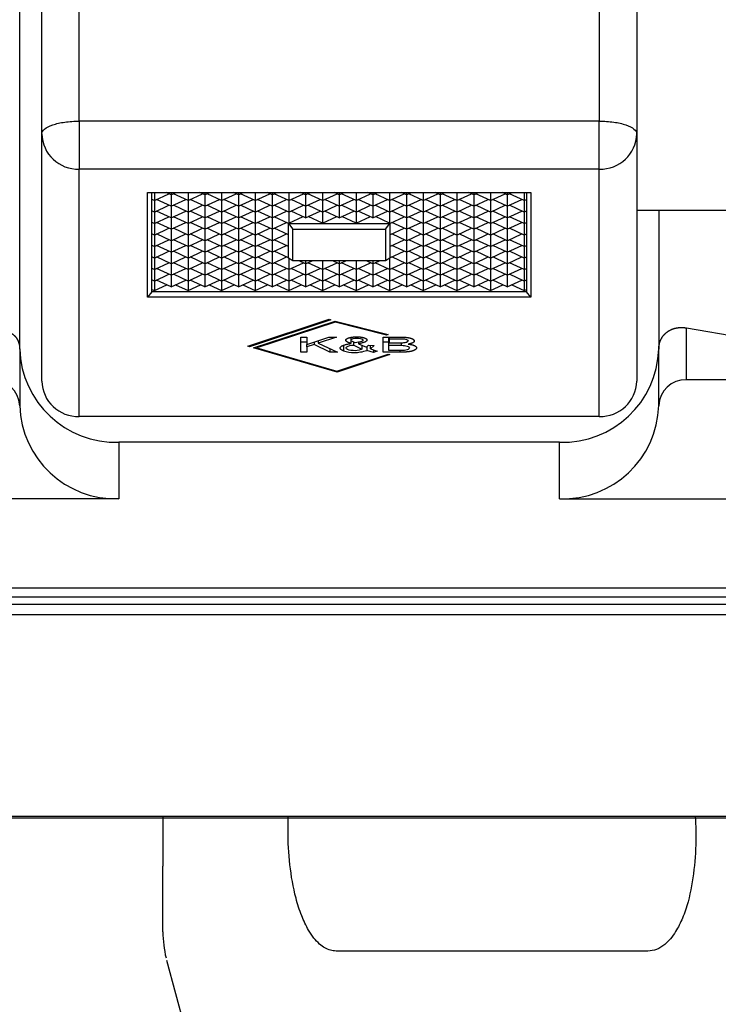
# Model space of a CAD drawing. Units: millimetres. Extents: x 0 to 408, y 0 to 289.
# Drawn here: x 43 to 45, y 83 to 85 of the extents above; entities that cross this region are included whole.
import ezdxf
from ezdxf.enums import TextEntityAlignment as Align

# ---------------------------------------------------------------- set-up
doc = ezdxf.new("R2010")
doc.units = ezdxf.units.MM
for name, color, linetype in [('6097A072', 7, 'Continuous'), ('MI63_S4Q2-Z361SD', 7, 'Continuous'), ('Predeterminado', 7, 'Continuous')]:
    doc.layers.add(name, color=color, linetype=linetype)
doc.styles.add('SEACAD_Arial', font='arial.ttf')
doc.dimstyles.new('SOLE', dxfattribs={"dimtxt": 2.6, "dimasz": 2.08, "dimexe": 1.3, "dimexo": 1.3, "dimgap": 0.65, "dimtad": 1, "dimlfac": 20, "dimdsep": 46, "dimtxsty": 'SEACAD_Arial', "dimblk1": '_SE_FILLED', "dimblk2": '_SE_FILLED', "dimsah": 1, "dimcen": 1.3, "dimadec": 0, "dimazin": 0, "dimtfac": 0.7, "dimtdec": 3, "dimtmove": 0, "dimatfit": 3, "dimfxl": 1, "dimarcsym": 0})

# ---------------------------------------------------------------- blocks, each defined once
blk = doc.blocks.new('SE3')
at = {"layer": '6097A072', "color": 7, "linetype": 'Continuous'}
for p, q in [((43.4901, 84.6845), (43.4901, 85.7933)), ((44.6701, 85.7933), (44.6701, 84.6845)), ((43.4051, 84.6554), (43.4051, 85.7643)), ((43.3551, 84.1673), (43.3551, 85.1305)), ((44.7551, 85.1074), (44.7551, 84.6554)), ((44.6701, 84.6845), (43.4901, 84.6845)), ((44.6701, 84.5755), (44.6701, 84.6845)), ((43.4051, 84.0945), (43.4051, 84.6554)), ((44.7551, 84.6554), (44.7551, 84.0945)), ((43.4901, 84.0146), (43.4901, 84.5755)), ((44.6701, 84.5755), (43.4901, 84.5755)), ((44.6701, 84.0146), (44.6701, 84.5755)), ((43.6451, 84.5225), (44.5151, 84.5225)), ((43.6451, 84.2848), (43.6451, 84.5225)), ((43.6551, 84.2976), (43.6551, 84.5225)), ((43.6608, 84.5225), (43.6608, 84.5043)), ((43.6608, 84.5043), (43.6938, 84.5197)), ((43.6989, 84.5174), (43.6878, 84.5225)), ((43.6989, 84.5225), (43.6989, 84.5174)), ((43.6989, 84.5174), (43.7099, 84.5225)), ((43.6989, 84.5174), (43.6989, 84.4913)), ((43.737, 84.5043), (43.7039, 84.5197)), ((43.737, 84.5225), (43.737, 84.5043)), ((43.737, 84.5043), (43.7701, 84.5197)), ((43.7751, 84.5174), (43.7641, 84.5225)), ((43.7751, 84.5225), (43.7751, 84.5174)), ((43.7751, 84.5174), (43.7862, 84.5225)), ((43.7751, 84.5174), (43.7751, 84.4913)), ((43.8133, 84.5043), (43.7802, 84.5197)), ((43.8133, 84.5225), (43.8133, 84.5043)), ((43.8133, 84.5043), (43.8463, 84.5197)), ((43.8514, 84.5174), (43.8403, 84.5225)), ((43.8514, 84.5225), (43.8514, 84.5174)), ((43.8514, 84.5174), (43.8624, 84.5225)), ((43.8514, 84.5174), (43.8514, 84.4913)), ((43.8895, 84.5043), (43.8564, 84.5197)), ((43.8895, 84.5225), (43.8895, 84.5043)), ((43.8895, 84.5043), (43.9226, 84.5197)), ((43.9276, 84.5174), (43.9166, 84.5225)), ((43.9276, 84.5225), (43.9276, 84.5174)), ((43.9276, 84.5174), (43.9387, 84.5225)), ((43.9276, 84.5174), (43.9276, 84.4913)), ((43.9658, 84.5043), (43.9327, 84.5197)), ((43.9658, 84.5225), (43.9658, 84.5043)), ((43.9658, 84.5043), (43.9988, 84.5197)), ((44.0039, 84.5174), (43.9928, 84.5225)), ((44.0039, 84.5225), (44.0039, 84.5174)), ((44.0039, 84.5174), (44.0149, 84.5225)), ((44.0039, 84.5174), (44.0039, 84.4913)), ((44.042, 84.5043), (44.0089, 84.5197)), ((44.042, 84.5225), (44.042, 84.5043)), ((44.042, 84.5043), (44.0751, 84.5197)), ((44.0801, 84.5174), (44.0691, 84.5225)), ((44.0801, 84.5225), (44.0801, 84.5174)), ((44.0801, 84.5174), (44.0912, 84.5225)), ((44.0801, 84.5174), (44.0801, 84.4913)), ((44.1183, 84.5043), (44.0852, 84.5197)), ((44.1183, 84.5225), (44.1183, 84.5043)), ((44.1183, 84.5043), (44.1513, 84.5197)), ((44.1564, 84.5174), (44.1453, 84.5225)), ((44.1564, 84.5225), (44.1564, 84.5174)), ((44.1564, 84.5174), (44.1674, 84.5225)), ((44.1564, 84.5174), (44.1564, 84.4913)), ((44.1945, 84.5043), (44.1614, 84.5197)), ((44.1945, 84.5225), (44.1945, 84.5043)), ((44.1945, 84.5043), (44.2276, 84.5197)), ((44.2326, 84.5174), (44.2216, 84.5225)), ((44.2326, 84.5225), (44.2326, 84.5174)), ((44.2326, 84.5174), (44.2437, 84.5225)), ((44.2326, 84.5174), (44.2326, 84.4913)), ((44.2708, 84.5043), (44.2377, 84.5197)), ((44.2708, 84.5225), (44.2708, 84.5043)), ((44.2708, 84.5043), (44.3038, 84.5197)), ((44.3089, 84.5174), (44.2978, 84.5225)), ((44.3089, 84.5225), (44.3089, 84.5174)), ((44.3089, 84.5174), (44.3199, 84.5225)), ((44.3089, 84.5174), (44.3089, 84.4913)), ((44.347, 84.5043), (44.3139, 84.5197)), ((44.347, 84.5225), (44.347, 84.5043)), ((44.347, 84.5043), (44.3801, 84.5197)), ((44.3851, 84.5174), (44.3741, 84.5225)), ((44.3851, 84.5225), (44.3851, 84.5174)), ((44.3851, 84.5174), (44.3962, 84.5225)), ((44.3851, 84.5174), (44.3851, 84.4913)), ((44.4233, 84.5043), (44.3902, 84.5197)), ((44.4233, 84.5225), (44.4233, 84.5043)), ((44.4233, 84.5043), (44.4564, 84.5197)), ((44.4614, 84.5174), (44.4504, 84.5225)), ((44.4614, 84.5225), (44.4614, 84.5174)), ((44.4614, 84.5174), (44.4724, 84.5225)), ((44.4614, 84.5174), (44.4614, 84.4913)), ((44.4995, 84.5043), (44.4664, 84.5197)), ((44.4995, 84.5225), (44.4995, 84.5043)), ((44.5051, 84.5225), (44.5051, 84.2976)), ((44.5151, 84.5225), (44.5151, 84.2848)), ((43.6608, 84.5043), (43.6551, 84.507)), ((43.6551, 84.5064), (43.6557, 84.5067)), ((43.6608, 84.5043), (43.6608, 84.4783)), ((43.6608, 84.4783), (43.6938, 84.4937)), ((43.6989, 84.4913), (43.6658, 84.5067)), ((43.6989, 84.4913), (43.732, 84.5067)), ((43.737, 84.4783), (43.7039, 84.4937)), ((43.737, 84.5043), (43.737, 84.4783)), ((43.737, 84.4783), (43.7701, 84.4937)), ((43.7751, 84.4913), (43.7421, 84.5067)), ((43.7751, 84.4913), (43.8082, 84.5067)), ((43.8133, 84.4783), (43.7802, 84.4937)), ((43.8133, 84.5043), (43.8133, 84.4783)), ((43.8133, 84.4783), (43.8463, 84.4937)), ((43.8514, 84.4913), (43.8183, 84.5067)), ((43.8514, 84.4913), (43.8845, 84.5067)), ((43.8895, 84.4783), (43.8564, 84.4937)), ((43.8895, 84.5043), (43.8895, 84.4783)), ((43.8895, 84.4783), (43.9226, 84.4937)), ((43.9276, 84.4913), (43.8946, 84.5067)), ((43.9276, 84.4913), (43.9607, 84.5067)), ((43.9658, 84.4783), (43.9327, 84.4937)), ((43.9658, 84.5043), (43.9658, 84.4783)), ((43.9658, 84.4783), (43.9988, 84.4937)), ((44.0039, 84.4913), (43.9708, 84.5067)), ((44.0039, 84.4913), (44.037, 84.5067)), ((44.042, 84.4783), (44.0089, 84.4937)), ((44.042, 84.5043), (44.042, 84.4783)), ((44.042, 84.4783), (44.0751, 84.4937)), ((44.0801, 84.4913), (44.0471, 84.5067)), ((44.0801, 84.4913), (44.1132, 84.5067)), ((44.1183, 84.4783), (44.0852, 84.4937)), ((44.1183, 84.5043), (44.1183, 84.4783)), ((44.1183, 84.4783), (44.1513, 84.4937)), ((44.1564, 84.4913), (44.1233, 84.5067)), ((44.1564, 84.4913), (44.1895, 84.5067)), ((44.1945, 84.4783), (44.1614, 84.4937)), ((44.1945, 84.5043), (44.1945, 84.4783)), ((44.1945, 84.4783), (44.2276, 84.4937)), ((44.2326, 84.4913), (44.1996, 84.5067)), ((44.2326, 84.4913), (44.2657, 84.5067)), ((44.2708, 84.4783), (44.2377, 84.4937)), ((44.2708, 84.5043), (44.2708, 84.4783)), ((44.2708, 84.4783), (44.3038, 84.4937)), ((44.3089, 84.4913), (44.2758, 84.5067)), ((44.3089, 84.4913), (44.342, 84.5067)), ((44.347, 84.4783), (44.3139, 84.4937)), ((44.347, 84.5043), (44.347, 84.4783)), ((44.347, 84.4783), (44.3801, 84.4937)), ((44.3851, 84.4913), (44.3521, 84.5067)), ((44.3851, 84.4913), (44.4182, 84.5067)), ((44.4233, 84.4783), (44.3902, 84.4937)), ((44.4233, 84.5043), (44.4233, 84.4783)), ((44.4233, 84.4783), (44.4564, 84.4937)), ((44.4614, 84.4913), (44.4283, 84.5067)), ((44.4614, 84.4913), (44.4945, 84.5067)), ((44.4995, 84.4783), (44.4664, 84.4937)), ((44.4995, 84.5043), (44.5051, 84.507)), ((44.4995, 84.5043), (44.4995, 84.4783)), ((44.5051, 84.5064), (44.5046, 84.5067)), ((43.6608, 84.4783), (43.6551, 84.4809)), ((43.6551, 84.4804), (43.6557, 84.4806)), ((43.6608, 84.4783), (43.6608, 84.4522)), ((43.6989, 84.4652), (43.6658, 84.4806)), ((43.6989, 84.4913), (43.6989, 84.4652)), ((43.6989, 84.4652), (43.732, 84.4806)), ((43.737, 84.4783), (43.737, 84.4522)), ((43.7751, 84.4652), (43.7421, 84.4806)), ((43.7751, 84.4913), (43.7751, 84.4652)), ((43.7751, 84.4652), (43.8082, 84.4806)), ((43.8133, 84.4783), (43.8133, 84.4522)), ((43.8514, 84.4652), (43.8183, 84.4806)), ((43.8514, 84.4913), (43.8514, 84.4652)), ((43.8514, 84.4652), (43.8845, 84.4806)), ((43.8895, 84.4783), (43.8895, 84.4522)), ((43.9276, 84.4652), (43.8946, 84.4806)), ((43.9276, 84.4913), (43.9276, 84.4652)), ((43.9276, 84.4652), (43.9607, 84.4806)), ((43.9658, 84.4783), (43.9658, 84.4527)), ((44.0039, 84.4652), (43.9708, 84.4806)), ((44.0039, 84.4913), (44.0039, 84.4652)), ((44.0039, 84.4652), (44.037, 84.4806)), ((44.042, 84.4783), (44.042, 84.4527)), ((44.0801, 84.4652), (44.0471, 84.4806)), ((44.0801, 84.4913), (44.0801, 84.4652)), ((44.0801, 84.4652), (44.1132, 84.4806)), ((44.1183, 84.4783), (44.1183, 84.4527)), ((44.1564, 84.4652), (44.1233, 84.4806)), ((44.1564, 84.4913), (44.1564, 84.4652)), ((44.1564, 84.4652), (44.1895, 84.4806)), ((44.1945, 84.4783), (44.1945, 84.4527)), ((44.2326, 84.4652), (44.1996, 84.4806)), ((44.2326, 84.4913), (44.2326, 84.4652)), ((44.2326, 84.4652), (44.2657, 84.4806)), ((44.2708, 84.4783), (44.2708, 84.4522)), ((44.3089, 84.4652), (44.2758, 84.4806)), ((44.3089, 84.4913), (44.3089, 84.4652)), ((44.3089, 84.4652), (44.342, 84.4806)), ((44.347, 84.4783), (44.347, 84.4522)), ((44.3851, 84.4652), (44.3521, 84.4806)), ((44.3851, 84.4913), (44.3851, 84.4652)), ((44.3851, 84.4652), (44.4182, 84.4806)), ((44.4233, 84.4783), (44.4233, 84.4522)), ((44.4614, 84.4652), (44.4283, 84.4806)), ((44.4614, 84.4913), (44.4614, 84.4652)), ((44.4614, 84.4652), (44.4945, 84.4806)), ((44.4995, 84.4783), (44.5051, 84.4809)), ((44.4995, 84.4783), (44.4995, 84.4522)), ((44.5051, 84.4804), (44.5046, 84.4806)), ((44.7551, 84.4822), (45.3701, 84.4822)), ((44.8051, 84.4822), (44.8051, 84.1673)), ((43.6608, 84.4522), (43.6551, 84.4548)), ((43.6551, 84.4543), (43.6557, 84.4545)), ((43.6608, 84.4522), (43.6938, 84.4676)), ((43.6608, 84.4522), (43.6608, 84.4261)), ((43.6989, 84.4392), (43.6658, 84.4545)), ((43.6989, 84.4652), (43.6989, 84.4392)), ((43.6989, 84.4392), (43.732, 84.4545)), ((43.737, 84.4522), (43.7039, 84.4676)), ((43.737, 84.4522), (43.7701, 84.4676)), ((43.737, 84.4522), (43.737, 84.4261)), ((43.7751, 84.4392), (43.7421, 84.4545)), ((43.7751, 84.4652), (43.7751, 84.4392)), ((43.7751, 84.4392), (43.8082, 84.4545)), ((43.8133, 84.4522), (43.7802, 84.4676)), ((43.8133, 84.4522), (43.8463, 84.4676)), ((43.8133, 84.4522), (43.8133, 84.4261)), ((43.8514, 84.4392), (43.8183, 84.4545)), ((43.8514, 84.4652), (43.8514, 84.4392)), ((43.8514, 84.4392), (43.8845, 84.4545)), ((43.8895, 84.4522), (43.8564, 84.4676)), ((43.8895, 84.4522), (43.9226, 84.4676)), ((43.8895, 84.4522), (43.8895, 84.4261)), ((43.9276, 84.4392), (43.8946, 84.4545)), ((43.9276, 84.4652), (43.9276, 84.4392)), ((43.9276, 84.4392), (43.9607, 84.4545)), ((43.9651, 84.4525), (43.9327, 84.4676)), ((43.9651, 84.453), (43.9651, 84.4524)), ((43.9658, 84.4527), (43.9651, 84.453)), ((43.9651, 84.4524), (44.1951, 84.4524)), ((43.9651, 84.3737), (43.9651, 84.4524)), ((43.9651, 84.4524), (43.9751, 84.4396)), ((43.9658, 84.4527), (43.9983, 84.4678)), ((44.042, 84.4527), (44.0095, 84.4678)), ((44.042, 84.4527), (44.0745, 84.4678)), ((44.1183, 84.4527), (44.0857, 84.4678)), ((44.1183, 84.4527), (44.1508, 84.4678)), ((44.1945, 84.4527), (44.162, 84.4678)), ((44.1851, 84.4396), (44.1951, 84.4524)), ((44.1945, 84.4527), (44.1951, 84.453)), ((44.1951, 84.4525), (44.2276, 84.4676)), ((44.1951, 84.4524), (44.1951, 84.453)), ((44.1951, 84.4524), (44.1951, 84.3737)), ((44.2326, 84.4392), (44.1996, 84.4545)), ((44.2326, 84.4652), (44.2326, 84.4392)), ((44.2326, 84.4392), (44.2657, 84.4545)), ((44.2708, 84.4522), (44.2377, 84.4676)), ((44.2708, 84.4522), (44.3038, 84.4676)), ((44.2708, 84.4522), (44.2708, 84.4261)), ((44.3089, 84.4392), (44.2758, 84.4545)), ((44.3089, 84.4652), (44.3089, 84.4392)), ((44.3089, 84.4392), (44.342, 84.4545)), ((44.347, 84.4522), (44.3139, 84.4676)), ((44.347, 84.4522), (44.3801, 84.4676)), ((44.347, 84.4522), (44.347, 84.4261)), ((44.3851, 84.4392), (44.3521, 84.4545)), ((44.3851, 84.4652), (44.3851, 84.4392)), ((44.3851, 84.4392), (44.4182, 84.4545)), ((44.4233, 84.4522), (44.3902, 84.4676)), ((44.4233, 84.4522), (44.4564, 84.4676)), ((44.4233, 84.4522), (44.4233, 84.4261)), ((44.4614, 84.4392), (44.4283, 84.4545)), ((44.4614, 84.4652), (44.4614, 84.4392)), ((44.4614, 84.4392), (44.4945, 84.4545)), ((44.4995, 84.4522), (44.4664, 84.4676)), ((44.4995, 84.4522), (44.5051, 84.4548)), ((44.4995, 84.4522), (44.4995, 84.4261)), ((44.5051, 84.4543), (44.5046, 84.4545)), ((43.6608, 84.4261), (43.6551, 84.4287)), ((43.6551, 84.4282), (43.6557, 84.4285)), ((43.6608, 84.4261), (43.6938, 84.4415)), ((43.6608, 84.4261), (43.6608, 84.4)), ((43.6989, 84.4131), (43.6658, 84.4285)), ((43.6989, 84.4392), (43.6989, 84.4131)), ((43.6989, 84.4131), (43.732, 84.4285)), ((43.737, 84.4261), (43.7039, 84.4415)), ((43.737, 84.4261), (43.7701, 84.4415)), ((43.737, 84.4261), (43.737, 84.4)), ((43.7751, 84.4131), (43.7421, 84.4285)), ((43.7751, 84.4392), (43.7751, 84.4131)), ((43.7751, 84.4131), (43.8082, 84.4285)), ((43.8133, 84.4261), (43.7802, 84.4415)), ((43.8133, 84.4261), (43.8463, 84.4415)), ((43.8133, 84.4261), (43.8133, 84.4)), ((43.8514, 84.4131), (43.8183, 84.4285)), ((43.8514, 84.4392), (43.8514, 84.4131)), ((43.8514, 84.4131), (43.8845, 84.4285)), ((43.8895, 84.4261), (43.8564, 84.4415)), ((43.8895, 84.4261), (43.9226, 84.4415)), ((43.8895, 84.4261), (43.8895, 84.4)), ((43.9276, 84.4131), (43.8946, 84.4285)), ((43.9276, 84.4392), (43.9276, 84.4131)), ((43.9276, 84.4131), (43.9607, 84.4285)), ((43.9651, 84.4264), (43.9327, 84.4415)), ((43.9751, 84.4396), (44.1851, 84.4396)), ((43.9751, 84.3678), (43.9751, 84.4396)), ((44.1851, 84.4396), (44.1851, 84.3678)), ((44.1951, 84.4264), (44.2276, 84.4415)), ((44.2326, 84.4131), (44.1996, 84.4285)), ((44.2326, 84.4392), (44.2326, 84.4131)), ((44.2326, 84.4131), (44.2657, 84.4285)), ((44.2708, 84.4261), (44.2377, 84.4415)), ((44.2708, 84.4261), (44.3038, 84.4415)), ((44.2708, 84.4261), (44.2708, 84.4)), ((44.3089, 84.4131), (44.2758, 84.4285)), ((44.3089, 84.4392), (44.3089, 84.4131)), ((44.3089, 84.4131), (44.342, 84.4285)), ((44.347, 84.4261), (44.3139, 84.4415)), ((44.347, 84.4261), (44.3801, 84.4415)), ((44.347, 84.4261), (44.347, 84.4)), ((44.3851, 84.4131), (44.3521, 84.4285)), ((44.3851, 84.4392), (44.3851, 84.4131)), ((44.3851, 84.4131), (44.4182, 84.4285)), ((44.4233, 84.4261), (44.3902, 84.4415)), ((44.4233, 84.4261), (44.4564, 84.4415)), ((44.4233, 84.4261), (44.4233, 84.4)), ((44.4614, 84.4131), (44.4283, 84.4285)), ((44.4614, 84.4392), (44.4614, 84.4131)), ((44.4614, 84.4131), (44.4945, 84.4285)), ((44.4995, 84.4261), (44.4664, 84.4415)), ((44.4995, 84.4261), (44.5051, 84.4287)), ((44.4995, 84.4261), (44.4995, 84.4)), ((44.5051, 84.4282), (44.5046, 84.4285)), ((43.6608, 84.4), (43.6938, 84.4154)), ((43.6989, 84.4131), (43.6989, 84.387)), ((43.737, 84.4), (43.7039, 84.4154)), ((43.737, 84.4), (43.7701, 84.4154)), ((43.7751, 84.4131), (43.7751, 84.387)), ((43.8133, 84.4), (43.7802, 84.4154)), ((43.8133, 84.4), (43.8463, 84.4154)), ((43.8514, 84.4131), (43.8514, 84.387)), ((43.8895, 84.4), (43.8564, 84.4154)), ((43.8895, 84.4), (43.9226, 84.4154)), ((43.9276, 84.4131), (43.9276, 84.387)), ((43.9651, 84.4003), (43.9327, 84.4154)), ((44.1951, 84.4003), (44.2276, 84.4154)), ((44.2326, 84.4131), (44.2326, 84.387)), ((44.2708, 84.4), (44.2377, 84.4154)), ((44.2708, 84.4), (44.3038, 84.4154)), ((44.3089, 84.4131), (44.3089, 84.387)), ((44.347, 84.4), (44.3139, 84.4154)), ((44.347, 84.4), (44.3801, 84.4154)), ((44.3851, 84.4131), (44.3851, 84.387)), ((44.4233, 84.4), (44.3902, 84.4154)), ((44.4233, 84.4), (44.4564, 84.4154)), ((44.4614, 84.4131), (44.4614, 84.387)), ((44.4995, 84.4), (44.4664, 84.4154)), ((43.6608, 84.4), (43.6551, 84.4026)), ((43.6551, 84.4021), (43.6557, 84.4024)), ((43.6608, 84.4), (43.6608, 84.374)), ((43.6608, 84.374), (43.6938, 84.3893)), ((43.6989, 84.387), (43.6658, 84.4024)), ((43.6989, 84.387), (43.732, 84.4024)), ((43.6989, 84.387), (43.6989, 84.3609)), ((43.737, 84.374), (43.7039, 84.3893)), ((43.737, 84.4), (43.737, 84.374)), ((43.737, 84.374), (43.7701, 84.3893)), ((43.7751, 84.387), (43.7421, 84.4024)), ((43.7751, 84.387), (43.8082, 84.4024)), ((43.7751, 84.387), (43.7751, 84.3609)), ((43.8133, 84.374), (43.7802, 84.3893)), ((43.8133, 84.4), (43.8133, 84.374)), ((43.8133, 84.374), (43.8463, 84.3893)), ((43.8514, 84.387), (43.8183, 84.4024)), ((43.8514, 84.387), (43.8845, 84.4024)), ((43.8514, 84.387), (43.8514, 84.3609)), ((43.8895, 84.374), (43.8564, 84.3893)), ((43.8895, 84.4), (43.8895, 84.374)), ((43.8895, 84.374), (43.9226, 84.3893)), ((43.9276, 84.387), (43.8946, 84.4024)), ((43.9276, 84.387), (43.9607, 84.4024)), ((43.9276, 84.387), (43.9276, 84.3609)), ((43.9651, 84.3742), (43.9327, 84.3893)), ((44.1951, 84.3742), (44.2276, 84.3893)), ((44.2326, 84.387), (44.1996, 84.4024)), ((44.2326, 84.387), (44.2657, 84.4024)), ((44.2326, 84.387), (44.2326, 84.3609)), ((44.2708, 84.374), (44.2377, 84.3893)), ((44.2708, 84.4), (44.2708, 84.374)), ((44.2708, 84.374), (44.3038, 84.3893)), ((44.3089, 84.387), (44.2758, 84.4024)), ((44.3089, 84.387), (44.342, 84.4024)), ((44.3089, 84.387), (44.3089, 84.3609)), ((44.347, 84.374), (44.3139, 84.3893)), ((44.347, 84.4), (44.347, 84.374)), ((44.347, 84.374), (44.3801, 84.3893)), ((44.3851, 84.387), (44.3521, 84.4024)), ((44.3851, 84.387), (44.4182, 84.4024)), ((44.3851, 84.387), (44.3851, 84.3609)), ((44.4233, 84.374), (44.3902, 84.3893)), ((44.4233, 84.4), (44.4233, 84.374)), ((44.4233, 84.374), (44.4564, 84.3893)), ((44.4614, 84.387), (44.4283, 84.4024)), ((44.4614, 84.387), (44.4945, 84.4024)), ((44.4614, 84.387), (44.4614, 84.3609)), ((44.4995, 84.374), (44.4664, 84.3893)), ((44.4995, 84.4), (44.5051, 84.4026)), ((44.4995, 84.4), (44.4995, 84.374)), ((44.5051, 84.4021), (44.5046, 84.4024)), ((43.6608, 84.374), (43.6551, 84.3766)), ((43.6551, 84.376), (43.6557, 84.3763)), ((43.6608, 84.374), (43.6608, 84.3479)), ((43.6608, 84.3479), (43.6938, 84.3633)), ((43.6989, 84.3609), (43.6658, 84.3763)), ((43.6989, 84.3609), (43.732, 84.3763)), ((43.6989, 84.3609), (43.6989, 84.3348)), ((43.737, 84.3479), (43.7039, 84.3633)), ((43.737, 84.374), (43.737, 84.3479)), ((43.737, 84.3479), (43.7701, 84.3633)), ((43.7751, 84.3609), (43.7421, 84.3763)), ((43.7751, 84.3609), (43.8082, 84.3763)), ((43.7751, 84.3609), (43.7751, 84.3348)), ((43.8133, 84.3479), (43.7802, 84.3633)), ((43.8133, 84.374), (43.8133, 84.3479)), ((43.8133, 84.3479), (43.8463, 84.3633)), ((43.8514, 84.3609), (43.8183, 84.3763)), ((43.8514, 84.3609), (43.8845, 84.3763)), ((43.8514, 84.3609), (43.8514, 84.3348)), ((43.8895, 84.3479), (43.8564, 84.3633)), ((43.8895, 84.374), (43.8895, 84.3479)), ((43.8895, 84.3479), (43.9226, 84.3633)), ((43.9276, 84.3609), (43.8946, 84.3763)), ((43.9276, 84.3609), (43.9607, 84.3763)), ((43.9276, 84.3609), (43.9276, 84.3348)), ((43.9658, 84.3479), (43.9327, 84.3633)), ((43.9751, 84.3678), (43.9651, 84.3737)), ((43.9658, 84.3734), (43.9658, 84.3479)), ((43.9658, 84.3479), (43.9988, 84.3633)), ((44.1851, 84.3678), (43.9751, 84.3678)), ((44.0039, 84.3609), (43.9892, 84.3678)), ((44.0039, 84.3609), (44.0186, 84.3678)), ((44.0039, 84.3678), (44.0039, 84.3609)), ((44.0039, 84.3609), (44.0039, 84.3348)), ((44.042, 84.3479), (44.0089, 84.3633)), ((44.042, 84.3678), (44.042, 84.3479)), ((44.042, 84.3479), (44.0751, 84.3633)), ((44.0801, 84.3609), (44.0654, 84.3678)), ((44.0801, 84.3609), (44.0949, 84.3678)), ((44.0801, 84.3678), (44.0801, 84.3609)), ((44.0801, 84.3609), (44.0801, 84.3348)), ((44.1183, 84.3479), (44.0852, 84.3633)), ((44.1183, 84.3678), (44.1183, 84.3479)), ((44.1183, 84.3479), (44.1513, 84.3633)), ((44.1564, 84.3609), (44.1417, 84.3678)), ((44.1564, 84.3609), (44.1711, 84.3678)), ((44.1564, 84.3678), (44.1564, 84.3609)), ((44.1564, 84.3609), (44.1564, 84.3348)), ((44.1945, 84.3479), (44.1614, 84.3633)), ((44.1951, 84.3737), (44.1851, 84.3678)), ((44.1945, 84.3734), (44.1945, 84.3479)), ((44.1945, 84.3479), (44.2276, 84.3633)), ((44.2326, 84.3609), (44.1996, 84.3763)), ((44.2326, 84.3609), (44.2657, 84.3763)), ((44.2326, 84.3609), (44.2326, 84.3348)), ((44.2708, 84.3479), (44.2377, 84.3633)), ((44.2708, 84.374), (44.2708, 84.3479)), ((44.2708, 84.3479), (44.3038, 84.3633)), ((44.3089, 84.3609), (44.2758, 84.3763)), ((44.3089, 84.3609), (44.342, 84.3763)), ((44.3089, 84.3609), (44.3089, 84.3348)), ((44.347, 84.3479), (44.3139, 84.3633)), ((44.347, 84.374), (44.347, 84.3479)), ((44.347, 84.3479), (44.3801, 84.3633)), ((44.3851, 84.3609), (44.3521, 84.3763)), ((44.3851, 84.3609), (44.4182, 84.3763)), ((44.3851, 84.3609), (44.3851, 84.3348)), ((44.4233, 84.3479), (44.3902, 84.3633)), ((44.4233, 84.374), (44.4233, 84.3479)), ((44.4233, 84.3479), (44.4564, 84.3633)), ((44.4614, 84.3609), (44.4283, 84.3763)), ((44.4614, 84.3609), (44.4945, 84.3763)), ((44.4614, 84.3609), (44.4614, 84.3348)), ((44.4995, 84.3479), (44.4664, 84.3633)), ((44.4995, 84.374), (44.5051, 84.3766)), ((44.4995, 84.374), (44.4995, 84.3479)), ((44.5051, 84.376), (44.5046, 84.3763)), ((43.6608, 84.3479), (43.6551, 84.3505)), ((43.6551, 84.35), (43.6557, 84.3502)), ((43.6608, 84.3479), (43.6608, 84.3218)), ((43.6608, 84.3218), (43.6938, 84.3372)), ((43.6989, 84.3348), (43.6658, 84.3502)), ((43.6989, 84.3348), (43.732, 84.3502)), ((43.737, 84.3218), (43.7039, 84.3372)), ((43.737, 84.3479), (43.737, 84.3218)), ((43.737, 84.3218), (43.7701, 84.3372)), ((43.7751, 84.3348), (43.7421, 84.3502)), ((43.7751, 84.3348), (43.8082, 84.3502)), ((43.8133, 84.3218), (43.7802, 84.3372)), ((43.8133, 84.3479), (43.8133, 84.3218)), ((43.8133, 84.3218), (43.8463, 84.3372)), ((43.8514, 84.3348), (43.8183, 84.3502)), ((43.8514, 84.3348), (43.8845, 84.3502)), ((43.8895, 84.3218), (43.8564, 84.3372)), ((43.8895, 84.3479), (43.8895, 84.3218)), ((43.8895, 84.3218), (43.9226, 84.3372)), ((43.9276, 84.3348), (43.8946, 84.3502)), ((43.9276, 84.3348), (43.9607, 84.3502)), ((43.9658, 84.3218), (43.9327, 84.3372)), ((43.9658, 84.3479), (43.9658, 84.3218)), ((43.9658, 84.3218), (43.9988, 84.3372)), ((44.0039, 84.3348), (43.9708, 84.3502)), ((44.0039, 84.3348), (44.037, 84.3502)), ((44.042, 84.3218), (44.0089, 84.3372)), ((44.042, 84.3479), (44.042, 84.3218)), ((44.042, 84.3218), (44.0751, 84.3372)), ((44.0801, 84.3348), (44.0471, 84.3502)), ((44.0801, 84.3348), (44.1132, 84.3502)), ((44.1183, 84.3218), (44.0852, 84.3372)), ((44.1183, 84.3479), (44.1183, 84.3218)), ((44.1183, 84.3218), (44.1513, 84.3372)), ((44.1564, 84.3348), (44.1233, 84.3502)), ((44.1564, 84.3348), (44.1895, 84.3502)), ((44.1945, 84.3218), (44.1614, 84.3372)), ((44.1945, 84.3479), (44.1945, 84.3218)), ((44.1945, 84.3218), (44.2276, 84.3372)), ((44.2326, 84.3348), (44.1996, 84.3502)), ((44.2326, 84.3348), (44.2657, 84.3502)), ((44.2708, 84.3218), (44.2377, 84.3372)), ((44.2708, 84.3479), (44.2708, 84.3218)), ((44.2708, 84.3218), (44.3038, 84.3372)), ((44.3089, 84.3348), (44.2758, 84.3502)), ((44.3089, 84.3348), (44.342, 84.3502)), ((44.347, 84.3218), (44.3139, 84.3372)), ((44.347, 84.3479), (44.347, 84.3218)), ((44.347, 84.3218), (44.3801, 84.3372)), ((44.3851, 84.3348), (44.3521, 84.3502)), ((44.3851, 84.3348), (44.4182, 84.3502)), ((44.4233, 84.3218), (44.3902, 84.3372)), ((44.4233, 84.3479), (44.4233, 84.3218)), ((44.4233, 84.3218), (44.4564, 84.3372)), ((44.4614, 84.3348), (44.4283, 84.3502)), ((44.4614, 84.3348), (44.4945, 84.3502)), ((44.4995, 84.3218), (44.4664, 84.3372)), ((44.4995, 84.3479), (44.5051, 84.3505)), ((44.4995, 84.3479), (44.4995, 84.3218)), ((44.5051, 84.35), (44.5046, 84.3502)), ((43.6608, 84.3218), (43.6551, 84.3244)), ((43.6551, 84.3239), (43.6557, 84.3241)), ((43.6608, 84.3218), (43.6608, 84.3003)), ((43.6989, 84.3088), (43.6658, 84.3241)), ((43.6989, 84.3348), (43.6989, 84.3088)), ((43.6989, 84.3088), (43.732, 84.3241)), ((43.737, 84.3218), (43.737, 84.3003)), ((43.7751, 84.3088), (43.7421, 84.3241)), ((43.7751, 84.3348), (43.7751, 84.3088)), ((43.7751, 84.3088), (43.8082, 84.3241)), ((43.8133, 84.3218), (43.8133, 84.3003)), ((43.8514, 84.3088), (43.8183, 84.3241)), ((43.8514, 84.3348), (43.8514, 84.3088)), ((43.8514, 84.3088), (43.8845, 84.3241)), ((43.8895, 84.3218), (43.8895, 84.3003)), ((43.9276, 84.3088), (43.8946, 84.3241)), ((43.9276, 84.3348), (43.9276, 84.3088)), ((43.9276, 84.3088), (43.9607, 84.3241)), ((43.9658, 84.3218), (43.9658, 84.3003)), ((44.0039, 84.3088), (43.9708, 84.3241)), ((44.0039, 84.3348), (44.0039, 84.3088)), ((44.0039, 84.3088), (44.037, 84.3241)), ((44.042, 84.3218), (44.042, 84.3003)), ((44.0801, 84.3088), (44.0471, 84.3241)), ((44.0801, 84.3348), (44.0801, 84.3088)), ((44.0801, 84.3088), (44.1132, 84.3241)), ((44.1183, 84.3218), (44.1183, 84.3003)), ((44.1564, 84.3088), (44.1233, 84.3241)), ((44.1564, 84.3348), (44.1564, 84.3088)), ((44.1564, 84.3088), (44.1895, 84.3241)), ((44.1945, 84.3218), (44.1945, 84.3003)), ((44.2326, 84.3088), (44.1996, 84.3241)), ((44.2326, 84.3348), (44.2326, 84.3088)), ((44.2326, 84.3088), (44.2657, 84.3241)), ((44.2708, 84.3218), (44.2708, 84.3003)), ((44.3089, 84.3088), (44.2758, 84.3241)), ((44.3089, 84.3348), (44.3089, 84.3088)), ((44.3089, 84.3088), (44.342, 84.3241)), ((44.347, 84.3218), (44.347, 84.3003)), ((44.3851, 84.3088), (44.3521, 84.3241)), ((44.3851, 84.3348), (44.3851, 84.3088)), ((44.3851, 84.3088), (44.4182, 84.3241)), ((44.4233, 84.3218), (44.4233, 84.3003)), ((44.4614, 84.3088), (44.4283, 84.3241)), ((44.4614, 84.3348), (44.4614, 84.3088)), ((44.4614, 84.3088), (44.4945, 84.3241)), ((44.4995, 84.3218), (44.5051, 84.3244)), ((44.4995, 84.3218), (44.4995, 84.3003)), ((44.5051, 84.3239), (44.5046, 84.3241)), ((43.6551, 84.2976), (43.6451, 84.2848)), ((43.6551, 84.3029), (43.6608, 84.3003)), ((44.5051, 84.2976), (43.6551, 84.2976)), ((43.6608, 84.3003), (43.689, 84.3134)), ((43.7088, 84.3134), (43.737, 84.3003)), ((43.737, 84.3003), (43.7652, 84.3134)), ((43.7851, 84.3134), (43.8133, 84.3003)), ((43.8133, 84.3003), (43.8415, 84.3134)), ((43.8613, 84.3134), (43.8895, 84.3003)), ((43.8895, 84.3003), (43.9177, 84.3134)), ((43.9376, 84.3134), (43.9658, 84.3003)), ((43.9658, 84.3003), (43.994, 84.3134)), ((44.0138, 84.3134), (44.042, 84.3003)), ((44.042, 84.3003), (44.0702, 84.3134)), ((44.0901, 84.3134), (44.1183, 84.3003)), ((44.1183, 84.3003), (44.1465, 84.3134)), ((44.1663, 84.3134), (44.1945, 84.3003)), ((44.1945, 84.3003), (44.2227, 84.3134)), ((44.2426, 84.3134), (44.2708, 84.3003)), ((44.2708, 84.3003), (44.299, 84.3134)), ((44.3188, 84.3134), (44.347, 84.3003)), ((44.347, 84.3003), (44.3752, 84.3134)), ((44.3951, 84.3134), (44.4233, 84.3003)), ((44.4233, 84.3003), (44.4515, 84.3134)), ((44.4713, 84.3134), (44.4995, 84.3003)), ((44.4995, 84.3003), (44.5051, 84.3029)), ((44.5151, 84.2848), (44.5051, 84.2976)), ((44.5151, 84.2848), (43.6451, 84.2848)), ((43.8731, 84.174), (44.0574, 84.235)), ((44.0609, 84.2338), (43.8765, 84.1728)), ((43.8859, 84.1699), (44.0706, 84.231)), ((44.071, 84.2288), (43.8933, 84.17)), ((44.0574, 84.235), (44.0609, 84.2338)), ((44.0706, 84.231), (44.1913, 84.2001)), ((44.071, 84.2288), (44.071, 84.2309)), ((44.1876, 84.1989), (44.071, 84.2288)), ((44.8676, 84.2154), (45.5551, 84.0978)), ((44.8676, 84.0978), (44.8676, 84.2154)), ((43.9933, 84.1946), (44.0066, 84.1946)), ((43.9933, 84.1604), (43.9933, 84.1946)), ((43.9933, 84.1839), (44.0066, 84.1839)), ((44.0066, 84.1776), (44.0563, 84.1946)), ((44.0066, 84.1946), (44.0066, 84.1776)), ((44.023, 84.1832), (44.023, 84.1777)), ((44.0742, 84.1946), (44.0323, 84.1807)), ((44.0323, 84.1864), (44.0323, 84.1807)), ((44.0323, 84.1807), (44.076, 84.1604)), ((44.0563, 84.1946), (44.0742, 84.1946)), ((44.1061, 84.194), (44.1061, 84.18)), ((44.1165, 84.1819), (44.1105, 84.1844)), ((44.1131, 84.1766), (44.1131, 84.1833)), ((44.1241, 84.1832), (44.1165, 84.1819)), ((44.1241, 84.1832), (44.1241, 84.1795)), ((44.1798, 84.1946), (44.2173, 84.1946)), ((44.1798, 84.1604), (44.1798, 84.1946)), ((44.1798, 84.1839), (44.1925, 84.1839)), ((44.1876, 84.201), (44.1876, 84.1989)), ((44.1913, 84.2001), (44.1876, 84.1989)), ((44.1925, 84.176), (44.1925, 84.1946)), ((44.194, 84.1907), (44.194, 84.1946)), ((44.194, 84.1811), (44.194, 84.1907)), ((44.194, 84.1907), (44.2228, 84.1907)), ((44.2236, 84.1811), (44.194, 84.1811)), ((44.2215, 84.176), (44.2215, 84.1811)), ((43.3551, 84.1673), (43.3551, 84.0391)), ((43.8765, 84.1728), (43.8731, 84.174)), ((43.8765, 84.1752), (43.8765, 84.1728)), ((44.0751, 84.1153), (43.8859, 84.1699)), ((43.8933, 84.1724), (43.8933, 84.17)), ((43.8933, 84.17), (44.0748, 84.1176)), ((44.0066, 84.1604), (43.9933, 84.1604)), ((44.023, 84.1777), (44.0066, 84.1723)), ((44.0066, 84.1723), (44.0066, 84.1776)), ((44.0066, 84.1723), (44.0066, 84.1604)), ((44.0586, 84.1604), (44.023, 84.1777)), ((44.0586, 84.1685), (44.0586, 84.1604)), ((44.076, 84.1604), (44.0586, 84.1604)), ((44.0897, 84.176), (44.0897, 84.1634)), ((44.1131, 84.1766), (44.1317, 84.1675)), ((44.1241, 84.1795), (44.1421, 84.1718)), ((44.1317, 84.1762), (44.1317, 84.1675)), ((44.1421, 84.1718), (44.1468, 84.1765)), ((44.1427, 84.1724), (44.1427, 84.1644)), ((44.1581, 84.1596), (44.1427, 84.1644)), ((44.1468, 84.1765), (44.1596, 84.1756)), ((44.1508, 84.1682), (44.1508, 84.1762)), ((44.1596, 84.1756), (44.1508, 84.1682)), ((44.1508, 84.1682), (44.1664, 84.1629)), ((44.1581, 84.1657), (44.1581, 84.1596)), ((44.1664, 84.1629), (44.1581, 84.1596)), ((44.2179, 84.1604), (44.1798, 84.1604)), ((44.1925, 84.1639), (44.1925, 84.176)), ((44.1925, 84.176), (44.2215, 84.176)), ((44.2215, 84.1639), (44.1925, 84.1639)), ((44.2179, 84.1639), (44.2179, 84.1604)), ((44.8051, 84.0391), (44.8051, 84.1673)), ((44.0748, 84.1176), (44.1911, 84.1561)), ((44.1946, 84.1549), (44.0751, 84.1153)), ((44.1911, 84.1561), (44.1946, 84.1549)), ((44.0751, 84.1177), (44.0751, 84.1153)), ((45.2233, 84.0978), (44.8676, 84.0978)), ((44.6701, 84.0146), (43.4901, 84.0146)), ((43.5801, 83.9559), (43.5801, 83.8276)), ((44.5801, 83.9559), (43.5801, 83.9559)), ((44.5801, 83.8276), (44.5801, 83.9559)), ((43.5801, 83.8276), (43.1315, 83.8276)), ((44.5801, 83.8276), (45.2788, 83.8276)), ((43.0051, 83.6258), (45.5051, 83.6258)), ((42.9301, 83.6056), (45.7051, 83.6056)), ((43.0851, 83.5885), (45.5451, 83.5885)), ((43.0851, 83.565), (45.5451, 83.565)), ((42.9301, 83.1081), (45.7051, 83.1081)), ((45.5451, 83.1032), (43.0851, 83.1032))]:
    blk.add_line(p, q, dxfattribs=at)
for centre, radius, start, end in [((51.3874, 84.63), 7.8974, 179.6048, 180.3952), ((43.4877, 84.6581), 0.0826, 181.8362, 271.7254), ((44.6726, 84.6581), 0.0826, 268.2746, 358.1638), ((43.5736, 84.1743), 0.2185, 181.8362, 271.7254), ((44.1115, 84.2279), 0.0681, 251.3179, 272.0899), ((44.1157, 84.2407), 0.0809, 268.7614, 289.4836), ((44.5867, 84.1743), 0.2185, 268.2746, 358.1638), ((43.2945, 84.0371), 0.0607, 1.8362, 91.7254), ((43.4877, 84.0971), 0.0826, 181.8362, 271.7254), ((44.6726, 84.0971), 0.0826, 268.2746, 358.1638), ((44.8658, 84.0371), 0.0607, 88.2746, 178.1638), ((43.5736, 84.0461), 0.2185, 181.8362, 271.7254), ((44.5867, 84.0461), 0.2185, 268.2746, 358.1638)]:
    blk.add_arc(centre, radius, start, end, dxfattribs=at)
for points, degree, knots in [([(43.4051, 84.6554), (43.4051, 84.6592), (43.4074, 84.663), (43.4159, 84.6701), (43.4222, 84.6733), (43.4379, 84.6787), (43.4473, 84.6808), (43.4679, 84.6837), (43.479, 84.6845), (43.4901, 84.6845)], 3, [0, 0, 0, 0, 0.25, 0.25, 0.5, 0.5, 0.75, 0.75, 1, 1, 1, 1]), ([(44.6701, 84.6845), (44.6813, 84.6845), (44.6924, 84.6837), (44.713, 84.6808), (44.7224, 84.6787), (44.7381, 84.6733), (44.7444, 84.6701), (44.7529, 84.663), (44.7551, 84.6592), (44.7551, 84.6554)], 3, [0, 0, 0, 0, 0.25, 0.25, 0.5, 0.5, 0.75, 0.75, 1, 1, 1, 1]), ([(43.2926, 84.206), (43.3051, 84.21), (43.3166, 84.2092), (43.328, 84.2084), (43.3368, 84.203), (43.3456, 84.1976), (43.3504, 84.1883), (43.3551, 84.179), (43.3551, 84.1673)], 2, [0, 0, 0, 0.25, 0.25, 0.5, 0.5, 0.75, 0.75, 1, 1, 1]), ([(44.8051, 84.1673), (44.8051, 84.179), (44.8099, 84.189), (44.8146, 84.199), (44.8235, 84.2057), (44.8322, 84.2125), (44.8437, 84.215), (44.8552, 84.2175), (44.8676, 84.2154)], 2, [0, 0, 0, 0.25, 0.25, 0.5, 0.5, 0.75, 0.75, 1, 1, 1]), ([(44.0949, 84.1876), (44.0949, 84.1906), (44.102, 84.1929), (44.109, 84.1952), (44.1198, 84.1952)], 2, [0, 0, 0, 0.5, 0.5, 1, 1, 1]), ([(44.1061, 84.18), (44.0995, 84.1827), (44.0972, 84.1844), (44.0949, 84.186), (44.0949, 84.1876)], 2, [0, 0, 0, 0.5, 0.5, 1, 1, 1]), ([(44.1105, 84.1844), (44.1064, 84.1859), (44.1056, 84.1884), (44.1117, 84.1919), (44.1183, 84.1928), (44.1298, 84.1917), (44.1342, 84.1897), (44.1342, 84.1856), (44.1298, 84.1837), (44.1241, 84.1832)], 3, [0, 0, 0, 0, 0.25, 0.25, 0.5, 0.5, 0.75, 0.75, 1, 1, 1, 1]), ([(44.1198, 84.1952), (44.1299, 84.1952), (44.1365, 84.193), (44.143, 84.1909), (44.143, 84.1879)], 2, [0, 0, 0, 0.5, 0.5, 1, 1, 1]), ([(44.2173, 84.1946), (44.2258, 84.1946), (44.2319, 84.194), (44.2377, 84.1934), (44.2418, 84.1922), (44.2458, 84.1911), (44.2482, 84.1893), (44.2504, 84.1876), (44.2504, 84.1858)], 2, [0, 0, 0, 0.25, 0.25, 0.5, 0.5, 0.75, 0.75, 1, 1, 1]), ([(44.2228, 84.1907), (44.2263, 84.1907), (44.2299, 84.1902), (44.2349, 84.1885), (44.2365, 84.1873), (44.2367, 84.1848), (44.2353, 84.1836), (44.2305, 84.1818), (44.2271, 84.1812), (44.2236, 84.1811)], 3, [0, 0, 0, 0, 0.25, 0.25, 0.5, 0.5, 0.75, 0.75, 1, 1, 1, 1]), ([(44.2504, 84.1858), (44.2504, 84.1837), (44.247, 84.1817), (44.2435, 84.1798), (44.2364, 84.1786)], 2, [0, 0, 0, 0.5, 0.5, 1, 1, 1]), ([(44.1317, 84.1675), (44.129, 84.1655), (44.1229, 84.164), (44.1098, 84.1635), (44.1029, 84.1646), (44.0953, 84.1683), (44.0947, 84.1708), (44.1003, 84.1749), (44.1065, 84.1764), (44.1131, 84.1766)], 3, [0, 0, 0, 0, 0.25, 0.25, 0.5, 0.5, 0.75, 0.75, 1, 1, 1, 1]), ([(44.2553, 84.1703), (44.2553, 84.1679), (44.2523, 84.1658), (44.2494, 84.1638), (44.245, 84.1627), (44.2391, 84.1611), (44.2293, 84.1606), (44.2243, 84.1604), (44.2179, 84.1604)], 2, [0, 0, 0, 0.25, 0.25, 0.5, 0.5, 0.833333, 0.833333, 1, 1, 1]), ([(44.2215, 84.176), (44.2262, 84.176), (44.2308, 84.1754), (44.2374, 84.1731), (44.2393, 84.1715), (44.2393, 84.1684), (44.2374, 84.1668), (44.2308, 84.1645), (44.2262, 84.1639), (44.2215, 84.1639)], 3, [0, 0, 0, 0, 0.25, 0.25, 0.5, 0.5, 0.75, 0.75, 1, 1, 1, 1]), ([(44.2364, 84.1786), (44.2455, 84.1777), (44.2504, 84.1755), (44.2553, 84.1733), (44.2553, 84.1703)], 2, [0, 0, 0, 0.5, 0.5, 1, 1, 1])]:
    blk.add_open_spline(points, degree=degree, knots=knots, dxfattribs=at)
for points in [[(44.0824, 84.1698), (44.0824, 84.1761), (44.1061, 84.18)], [(44.143, 84.1879), (44.143, 84.183), (44.1241, 84.1795)], [(44.0897, 84.1634), (44.0824, 84.1663), (44.0824, 84.1698)]]:
    blk.add_open_spline(points, degree=2, dxfattribs=at)
at = {"layer": 'MI63_S4Q2-Z361SD', "color": 7, "linetype": 'Continuous'}
for p, q in [((43.6801, 83.1058), (43.6801, 82.9943)), ((43.6801, 82.8453), (43.6801, 82.9943)), ((44.7801, 82.8019), (44.0729, 82.8019)), ((43.6884, 82.7815), (43.8317, 82.2467))]:
    blk.add_line(p, q, dxfattribs=at)
blk.add_arc((43.9301, 82.8453), 0.25, 180, 193.6379, dxfattribs=at)
for points, knots in [([(44.0729, 82.8019), (44.0686, 82.8022), (44.0596, 82.803), (44.0468, 82.8089), (44.034, 82.8184), (44.0216, 82.832), (44.0074, 82.8534), (43.9934, 82.8835), (43.9778, 82.9331), (43.9667, 82.9977), (43.9634, 83.0603), (43.9642, 83.0971), (43.9647, 83.1082)], [0, 0, 0, 0, 0.018309, 0.038024, 0.0605598, 0.0893685, 0.1226842, 0.1808259, 0.2480779, 0.374073, 0.5002474, 0.5546235, 0.5546235, 0.5546235, 0.5546235]), ([(44.8877, 83.1075), (44.8887, 83.0923), (44.8899, 83.0514), (44.8864, 82.9861), (44.8755, 82.9243), (44.8602, 82.8778), (44.8464, 82.8499), (44.8325, 82.8302), (44.8185, 82.8162), (44.8017, 82.8045), (44.7869, 82.8027), (44.7801, 82.8019)], [0.4271179, 0.4271179, 0.4271179, 0.4271179, 0.5002716, 0.6253586, 0.7502986, 0.8174249, 0.8751553, 0.908718, 0.9377469, 0.9714696, 1, 1, 1, 1])]:
    blk.add_open_spline(points, degree=3, knots=knots, dxfattribs=at)
blk = doc.blocks.new('DMBLK19')
at = {"layer": 'Predeterminado', "linetype": 'Continuous'}
for points in [[(35.4806, 101.5224), (36.1739, 101.5224), (35.8272, 103.6024)], [(35.4806, 72.4424), (35.8272, 70.3624), (36.1739, 72.4424)]]:
    blk.add_hatch(color=7, dxfattribs=at).paths.add_polyline_path(points)
at = {"layer": 'Predeterminado', "color": 7, "linetype": 'Continuous'}
for p, q in [((44.6101, 103.6024), (34.5272, 103.6024)), ((35.8272, 70.3624), (35.8272, 103.6024)), ((41.7301, 70.3624), (34.5272, 70.3624))]:
    blk.add_line(p, q, dxfattribs=at)
at = {"layer": 'Predeterminado', "color": 7, "linetype": 'Continuous', "style": 'SEACAD_Arial'}
blk.add_text('662', height=2.6, rotation=90, dxfattribs=at).set_placement((32.5772, 83.0202), align=Align.TOP_LEFT)
blk = doc.blocks.new('_SE_FILLED')
at = {"color": 0}
blk.add_line((0, 0), (-1, 0), dxfattribs=at)
blk.add_solid([(0, 0), (-1, -0.1665), (-1, 0.1665), (0, 0)], dxfattribs=at)

msp = doc.modelspace()

# ---------------------------------------------------------------- block references
at = {"layer": 'Predeterminado'}
msp.add_blockref('SE3', (0, 0), dxfattribs=at)

# ---------------------------------------------------------------- dimensions: what is measured, and where the dimension line sits
at = {"layer": 'Predeterminado', "color": 7, "linetype": 'Continuous'}
dim = msp.add_linear_dim(base=(35.82725, 103.60236), p1=(43.03015, 70.36236), p2=(45.91015, 103.60236), angle=90, text='\\A1;662 {}', dimstyle='SOLE', override={"dimdec": 0}, dxfattribs=at)
dim.commit()
dim.dimension.update_dxf_attribs({"geometry": 'DMBLK19', "text_midpoint": (35.82725, 86.98236), "dimtype": 160})

doc.saveas('drawing.dxf')
